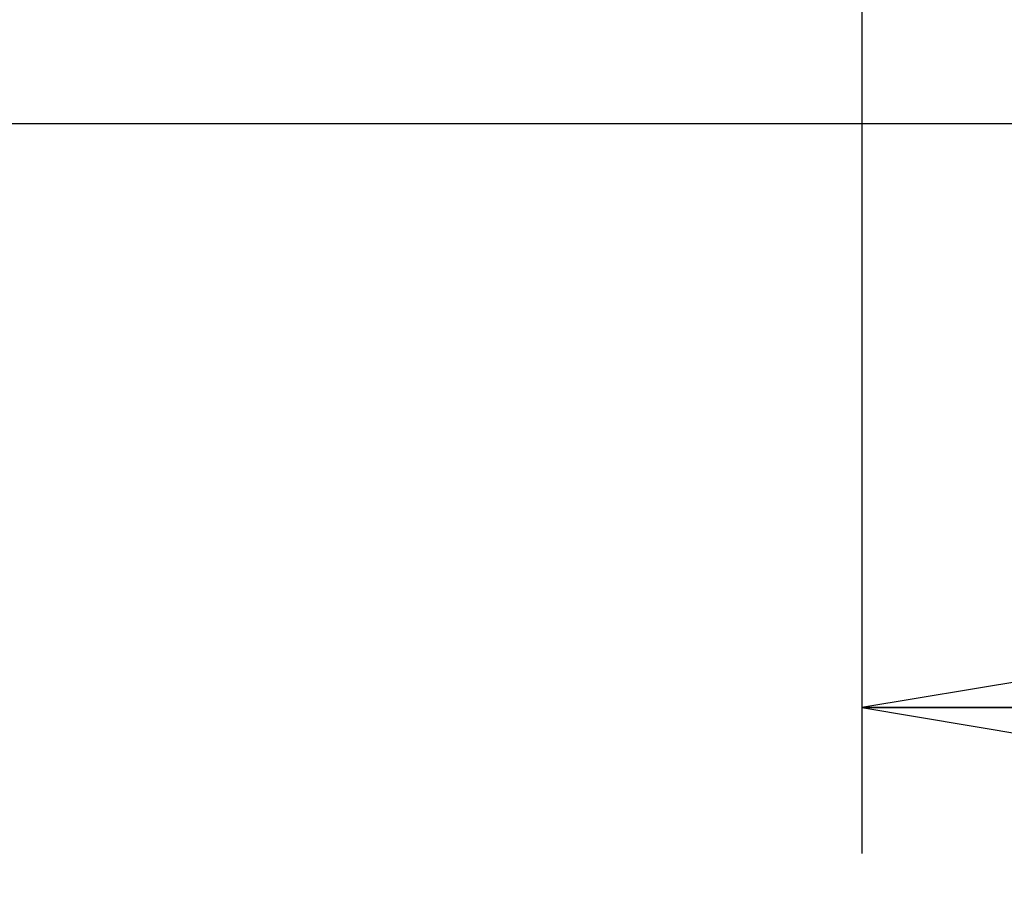
# Model space of a CAD drawing. Units: inches. Extents: x 1.2 to 15.8, y 0.3 to 10.5.
# Drawn here: x 3 to 3.4, y 6.3 to 6.6 of the extents above; entities that cross this region are included whole.
import ezdxf

# ---------------------------------------------------------------- set-up
doc = ezdxf.new("R2010")
doc.units = ezdxf.units.IN
doc.header["$LTSCALE"] = 0.935
doc.header["$MEASUREMENT"] = 0
doc.layers.get('0').update_dxf_attribs({"linetype": 'CONTINUOUS'})
doc.styles.get("Standard").update_dxf_attribs({"font": 'txt', "width": 0.8})
doc.dimstyles.new('DIMSTYLE_3', dxfattribs={"dimtxt": 0.1, "dimasz": 0.1875, "dimexe": 0.18, "dimexo": 0.0625, "dimgap": 0.09, "dimtad": 0, "dimtih": 1, "dimtoh": 1, "dimlfac": 3.333333, "dimzin": 4, "dimdsep": 46, "dimtxsty": 'STANDARD', "dimblk": 'CLOSED', "dimblk1": 'CLOSED', "dimblk2": 'CLOSED', "dimcen": 0.09, "dimadec": 0, "dimazin": 0, "dimtp": 0.01, "dimtm": 0.01, "dimtfac": 1, "dimtofl": 0, "dimtmove": 0, "dimatfit": 3, "dimldrblk": 'CLOSED', "dimfxl": 1, "dimtolj": 1, "dimtzin": 4, "dimarcsym": 0})

# ---------------------------------------------------------------- blocks, each defined once
blk = doc.blocks.new('_CLOSED')
at = {"color": 0, "linetype": 'BYBLOCK'}
for p, q in [((0, 0), (-1, 0.1667)), ((-1, 0.1667), (-1, -0.1667)), ((-1, -0.1667), (0, 0)), ((-1, 0), (0, 0))]:
    blk.add_line(p, q, dxfattribs=at)
blk = doc.blocks.new('*D8')
at = {"color": 2, "linetype": 'CONTINUOUS'}
for p, q in [((3.33036, 6.92254), (3.33036, 6.27869)), ((2.48891, 6.73621), (2.48891, 6.27869)), ((2.48891, 6.34119), (2.17891, 6.34119)), ((3.33036, 6.34119), (3.64346, 6.34119))]:
    blk.add_line(p, q, dxfattribs=at)
at = {"color": 2, "linetype": 'CONTINUOUS', "xscale": 0.1875, "yscale": 0.1875, "zscale": 0.1875}
blk.add_blockref('_CLOSED', (2.48891, 6.34119), dxfattribs=at)
at = {"color": 2, "linetype": 'CONTINUOUS', "xscale": 0.1875, "yscale": 0.1875, "zscale": 0.1875, "rotation": 180}
blk.add_blockref('_CLOSED', (3.33036, 6.34119), dxfattribs=at)
at = {"color": 2, "linetype": 'CONTINUOUS', "width": 0.8}
for s, p in [('[', (4.11346, 6.29119)), (']', (4.51346, 6.29119)), ('71,2', (3.69346, 6.29119)), ('2.80', (4.19346, 6.29119))]:
    blk.add_text(s, height=0.1, dxfattribs=at).set_placement(p)
blk = doc.blocks.new('*D9')
at = {"color": 2, "linetype": 'CONTINUOUS'}
for p, q in [((3.69788, 9.05965), (4.22325, 9.05965)), ((4.16075, 9.05965), (4.16075, 7.32827)), ((4.16075, 6.59119), (4.16075, 7.00327)), ((2.87746, 6.59119), (4.22325, 6.59119))]:
    blk.add_line(p, q, dxfattribs=at)
at = {"color": 2, "linetype": 'CONTINUOUS', "xscale": 0.1875, "yscale": 0.1875, "zscale": 0.1875}
for p, rotation in [((4.16075, 9.05965), 90), ((4.16075, 6.59119), 270)]:
    blk.add_blockref('_CLOSED', p, dxfattribs=dict(at, rotation=rotation))
at = {"color": 2, "linetype": 'CONTINUOUS', "width": 0.8}
for s, p in [('209', (3.92075, 7.19077)), ('[', (3.92075, 7.04077)), (']', (4.32075, 7.04077)), ('8.23', (4.00075, 7.04077))]:
    blk.add_text(s, height=0.1, dxfattribs=at).set_placement(p)

msp = doc.modelspace()

# ---------------------------------------------------------------- dimensions: what is measured, and where the dimension line sits
at = {"color": 2, "linetype": 'CONTINUOUS'}
for base, p1, p2, angle, picture, middle in [((4.16075, 6.59119), (3.69788, 9.05965), (2.87746, 6.59119), 270, '*D9', (4.16075, 7.16577)), ((2.48891, 6.34119), (3.33036, 6.92254), (2.48891, 6.73621), 180, '*D8', (4.14346, 6.34119))]:
    dim = msp.add_linear_dim(base=base, p1=p1, p2=p2, angle=angle, dimstyle='DIMSTYLE_3', dxfattribs=at)
    dim.commit()
    dim.dimension.update_dxf_attribs({"geometry": picture, "text_midpoint": middle, "dimtype": 160})

doc.saveas('drawing.dxf')
